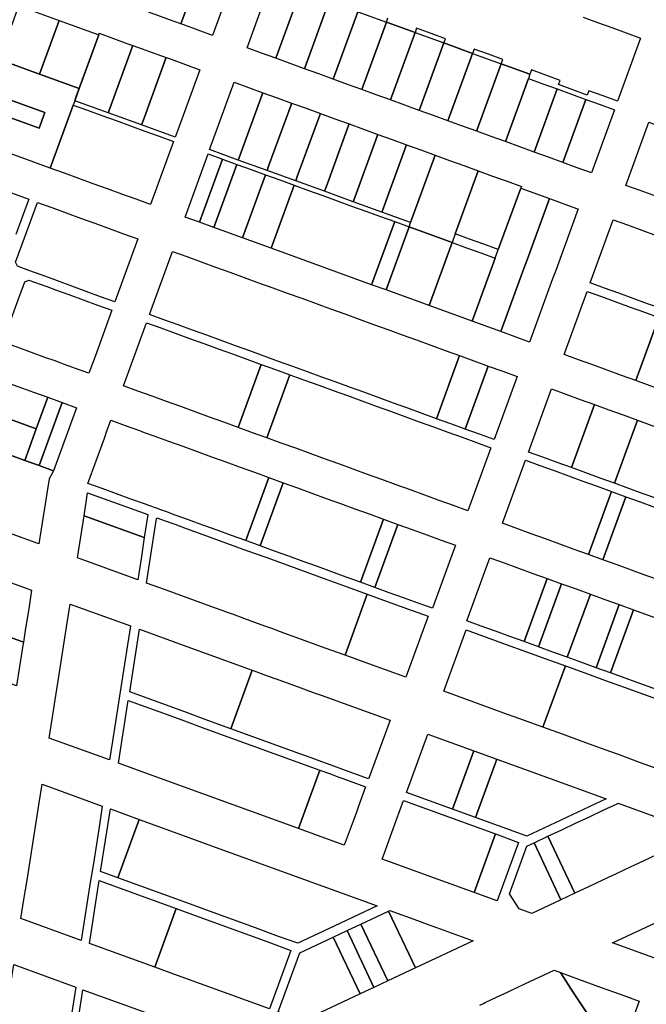
# Model space of a CAD drawing. Units: inches. Extents: x 325905 to 344157, y 4677686 to 4690549.
# Drawn here: x 329047 to 329360, y 4681277 to 4681769 of the extents above; entities that cross this region are included whole.
import ezdxf

# ---------------------------------------------------------------- set-up
doc = ezdxf.new("R2010")
doc.units = ezdxf.units.IN
doc.header["$MEASUREMENT"] = 0
doc.layers.add('Land_Parcels', color=7, linetype='Continuous')

msp = doc.modelspace()

# ---------------------------------------------------------------- linework, layer by layer
at = {"layer": 'Land_Parcels'}
for points in [[(329123.1624, 4681803.7424), (329123.9428, 4681805.8912), (329139.6996, 4681800.1696), (329138.9188, 4681798.0208), (329127.7876, 4681767.3692), (329127.4752, 4681766.5092), (329121.7476, 4681768.5892), (329114.5864, 4681771.19), (329111.7188, 4681772.2312), (329112.0312, 4681773.0912), (329123.1624, 4681803.7424)], [(329138.9188, 4681798.0208), (329139.6996, 4681800.1696), (329155.456, 4681794.4476), (329154.676, 4681792.2984), (329143.2328, 4681760.7872), (329136.0712, 4681763.388), (329128.9096, 4681765.9884), (329127.4752, 4681766.5092), (329127.7876, 4681767.3692), (329138.9188, 4681798.0208)], [(329187.0132, 4681782.9884), (329186.2328, 4681780.8388), (329174.79, 4681749.3276), (329167.6308, 4681751.9276), (329160.4712, 4681754.5276), (329171.914, 4681786.0384), (329172.6944, 4681788.1876), (329173.5528, 4681787.8759), (329187.0132, 4681782.9884)], [(329186.2328, 4681780.8388), (329187.0132, 4681782.9884), (329201.332, 4681777.7888), (329200.5516, 4681775.6392), (329189.1088, 4681744.128), (329181.9496, 4681746.728), (329174.79, 4681749.3276), (329186.2328, 4681780.8388)], [(329189.1088, 4681744.128), (329200.5516, 4681775.6392), (329201.332, 4681777.7888), (329215.6508, 4681772.5892), (329203.428, 4681738.9284), (329196.2684, 4681741.528), (329189.1088, 4681744.128)], [(329036.8713, 4681748.7863), (329046.5762, 4681775.5108), (329066.6722, 4681768.213), (329056.9672, 4681741.4885), (329036.8713, 4681748.7863)], [(329215.6508, 4681772.5892), (329229.97, 4681767.3896), (329217.7468, 4681733.7284), (329210.5868, 4681736.3284), (329203.428, 4681738.9284), (329215.6508, 4681772.5892)], [(329066.6722, 4681768.213), (329086.4582, 4681761.0278), (329076.7533, 4681734.3034), (329056.9672, 4681741.4885), (329066.6722, 4681768.213)], [(329217.7468, 4681733.7284), (329229.97, 4681767.3896), (329244.2892, 4681762.1896), (329232.0656, 4681728.5284), (329224.9064, 4681731.1284), (329217.7468, 4681733.7284)], [(329091.972, 4681724.2704), (329091.1888, 4681722.1236), (329074.5276, 4681728.174), (329075.3076, 4681730.3216), (329086.4582, 4681761.0278), (329086.7504, 4681761.8324), (329101.0736, 4681756.6312), (329103.4596, 4681755.7648), (329103.146, 4681754.906), (329091.972, 4681724.2704)], [(329258.608, 4681756.99), (329246.3848, 4681723.3292), (329239.2252, 4681725.9288), (329232.0656, 4681728.5284), (329244.2892, 4681762.1896), (329258.608, 4681756.99)], [(329246.3848, 4681723.3292), (329258.608, 4681756.99), (329272.9272, 4681751.7904), (329260.7036, 4681718.1292), (329253.544, 4681720.7288), (329246.3848, 4681723.3292)], [(329073.7468, 4681726.0246), (329062.2092, 4681694.5492), (329050.9952, 4681698.6216), (329020.1712, 4681709.8156), (329022.7916, 4681726.6972), (329056.7168, 4681714.3768), (329059.5776, 4681722.2544), (329024.102, 4681735.1372), (329025.4124, 4681743.5772), (329026.7895, 4681752.4473), (329036.8713, 4681748.7863), (329056.9672, 4681741.4885), (329076.7535, 4681734.3031), (329074.5276, 4681728.174), (329073.7468, 4681726.0246)], [(329108.6824, 4681718.202), (329107.8992, 4681716.0556), (329091.1888, 4681722.1236), (329091.972, 4681724.2704), (329103.146, 4681754.906), (329103.4596, 4681755.7648), (329108.2352, 4681754.0304), (329115.3964, 4681751.4296), (329120.1696, 4681749.696), (329119.8564, 4681748.8376), (329108.6824, 4681718.202)], [(329129.7192, 4681746.2284), (329136.8812, 4681743.6276), (329125.394, 4681712.1332), (329124.6108, 4681709.9868), (329123.7512, 4681710.2992), (329107.8992, 4681716.0556), (329108.6824, 4681718.202), (329119.8564, 4681748.8376), (329120.1696, 4681749.696), (329122.558, 4681748.8288), (329129.7192, 4681746.2284)], [(329287.246, 4681746.5904), (329275.334, 4681713.7888), (329275.0224, 4681712.9292), (329267.8628, 4681715.5292), (329260.7036, 4681718.1292), (329272.9272, 4681751.7904), (329287.246, 4681746.5904)], [(329275.334, 4681713.7888), (329287.246, 4681746.5904), (329301.5648, 4681741.3904), (329300.7844, 4681739.2404), (329289.6528, 4681708.5888), (329289.3412, 4681707.7292), (329282.182, 4681710.3292), (329275.0224, 4681712.9292), (329275.334, 4681713.7888)], [(329141.8004, 4681703.7436), (329142.5836, 4681705.8904), (329154.0712, 4681737.3852), (329161.2328, 4681734.7844), (329168.3936, 4681732.184), (329168.0804, 4681731.3256), (329156.9064, 4681700.6892), (329156.1232, 4681698.5424), (329141.8004, 4681703.7436)], [(329289.6528, 4681708.5888), (329300.7844, 4681739.2404), (329307.944, 4681736.6408), (329315.1032, 4681734.0408), (329303.66, 4681702.5296), (329296.5008, 4681705.1296), (329289.3412, 4681707.7292), (329289.6528, 4681708.5888)], [(329022.7916, 4681726.6972), (329024.102, 4681735.1372), (329059.5776, 4681722.2544), (329056.7168, 4681714.3768), (329022.7916, 4681726.6972)], [(329170.4464, 4681693.3408), (329156.1232, 4681698.5424), (329156.9064, 4681700.6892), (329168.0804, 4681731.3256), (329168.3936, 4681732.184), (329175.556, 4681729.5832), (329182.7172, 4681726.9824), (329182.404, 4681726.1244), (329171.2296, 4681695.4876), (329170.4464, 4681693.3408)], [(329303.66, 4681702.5296), (329315.1032, 4681734.0408), (329322.2624, 4681731.4408), (329329.422, 4681728.8412), (329317.9792, 4681697.33), (329310.8196, 4681699.9296), (329303.66, 4681702.5296)], [(329317.9792, 4681697.33), (329329.422, 4681728.8412), (329336.5816, 4681726.2412), (329343.7412, 4681723.6412), (329332.298, 4681692.13), (329325.1384, 4681694.73), (329317.9792, 4681697.33)], [(329112.34, 4681676.3444), (329105.1784, 4681678.9452), (329098.0168, 4681681.5456), (329090.8552, 4681684.1464), (329083.694, 4681686.7472), (329076.5324, 4681689.348), (329069.3708, 4681691.9484), (329062.2092, 4681694.5492), (329073.7472, 4681726.0256), (329080.858, 4681723.4432), (329088.0196, 4681720.8424), (329095.1812, 4681718.2416), (329102.3424, 4681715.6408), (329109.504, 4681713.04), (329116.6656, 4681710.4396), (329123.8272, 4681707.8388), (329112.34, 4681676.3444)], [(329184.7696, 4681688.1396), (329170.4464, 4681693.3408), (329171.2296, 4681695.4876), (329182.404, 4681726.1244), (329182.7172, 4681726.9824), (329189.8788, 4681724.3816), (329197.0404, 4681721.7808), (329196.7272, 4681720.9228), (329185.5528, 4681690.2864), (329184.7696, 4681688.1396)], [(329199.0928, 4681682.9384), (329184.7696, 4681688.1396), (329185.5528, 4681690.2864), (329196.7272, 4681720.9228), (329197.0404, 4681721.7808), (329204.2016, 4681719.1804), (329211.3636, 4681716.5796), (329211.0504, 4681715.7216), (329199.8756, 4681685.0848), (329199.0928, 4681682.9384)], [(329213.4156, 4681677.7372), (329199.0928, 4681682.9384), (329199.8756, 4681685.0848), (329211.0504, 4681715.7216), (329211.3636, 4681716.5796), (329218.5252, 4681713.9788), (329225.6864, 4681711.3784), (329225.3732, 4681710.52), (329214.1988, 4681679.8836), (329213.4156, 4681677.7372)], [(329356.6452, 4681683.2884), (329349.4856, 4681685.8884), (329360.9284, 4681717.3992), (329368.088, 4681714.7992), (329375.2472, 4681712.1996), (329382.4068, 4681709.5996), (329389.566, 4681707), (329378.1232, 4681675.4888), (329370.9636, 4681678.0888), (329363.8044, 4681680.6884), (329356.6452, 4681683.2884)], [(329227.7388, 4681672.536), (329213.4156, 4681677.7372), (329214.1988, 4681679.8836), (329225.3732, 4681710.52), (329225.6864, 4681711.3784), (329232.848, 4681708.7776), (329240.0096, 4681706.1768), (329239.6964, 4681705.3184), (329228.522, 4681674.682), (329227.7388, 4681672.536)], [(329242.062, 4681667.334), (329227.7388, 4681672.536), (329228.522, 4681674.682), (329239.6964, 4681705.3184), (329240.0096, 4681706.1768), (329247.1712, 4681703.576), (329254.3328, 4681700.9752), (329242.062, 4681667.334)], [(329136.6916, 4681667.5012), (329129.53, 4681670.102), (329141.0176, 4681701.5968), (329148.1792, 4681698.996), (329136.6916, 4681667.5012)], [(329143.8528, 4681664.9008), (329136.6916, 4681667.5012), (329148.1792, 4681698.996), (329155.3404, 4681696.3956), (329143.8528, 4681664.9008)], [(329275.8172, 4681693.1732), (329264.33, 4681661.6784), (329262.764, 4681657.3852), (329241.2792, 4681665.187), (329242.062, 4681667.334), (329254.3328, 4681700.9752), (329261.4944, 4681698.3748), (329268.6556, 4681695.774), (329275.8172, 4681693.1732)], [(329158.176, 4681659.6992), (329143.8528, 4681664.9008), (329155.3404, 4681696.3956), (329162.5024, 4681693.7948), (329169.6636, 4681691.194), (329158.176, 4681659.6992)], [(329264.33, 4681661.6784), (329275.8172, 4681693.1732), (329282.9792, 4681690.5724), (329290.1404, 4681687.972), (329297.302, 4681685.3712), (329296.9884, 4681684.5124), (329285.8144, 4681653.8764), (329278.6528, 4681656.4772), (329271.4916, 4681659.078), (329264.33, 4681661.6784)], [(329172.4992, 4681654.4976), (329158.176, 4681659.6992), (329169.6636, 4681691.194), (329176.8252, 4681688.5932), (329183.9868, 4681685.9928), (329172.4992, 4681654.4976)], [(329222.63, 4681636.2928), (329172.4992, 4681654.4976), (329183.9868, 4681685.9928), (329191.148, 4681683.392), (329198.31, 4681680.7912), (329205.4716, 4681678.1904), (329212.6328, 4681675.59), (329219.7944, 4681672.9892), (329226.956, 4681670.3884), (329234.1176, 4681667.788), (329222.63, 4681636.2928)], [(329287.084, 4681612.8864), (329272.7608, 4681618.088), (329284.2484, 4681649.5828), (329285.8144, 4681653.8764), (329296.9884, 4681684.5124), (329311.312, 4681679.3108), (329300.1376, 4681648.6752), (329298.5716, 4681644.3816), (329287.084, 4681612.8864)], [(329301.4068, 4681607.6852), (329287.084, 4681612.8864), (329298.5716, 4681644.3816), (329300.1376, 4681648.6752), (329311.312, 4681679.3108), (329324.7748, 4681674.422), (329325.6344, 4681674.1096), (329314.4604, 4681643.474), (329312.8944, 4681639.1804), (329301.4068, 4681607.6852)], [(329106.074, 4681659.1656), (329094.5864, 4681627.6708), (329087.436, 4681630.3092), (329080.2856, 4681632.9472), (329073.1352, 4681635.5856), (329065.9848, 4681638.224), (329058.8344, 4681640.8624), (329058.3072, 4681641.0568), (329051.672, 4681643.4668), (329045.9408, 4681645.548), (329045.0348, 4681647.5032), (329048.2996, 4681656.4856), (329055.896, 4681677.3876), (329063.0644, 4681674.7844), (329070.2324, 4681672.1812), (329077.4008, 4681669.578), (329084.5692, 4681666.9752), (329091.7376, 4681664.372), (329098.9056, 4681661.7688), (329106.074, 4681659.1656)], [(329338.81, 4681634.6312), (329331.6484, 4681637.232), (329343.136, 4681668.7268), (329350.2976, 4681666.126), (329357.4588, 4681663.5256), (329364.6208, 4681660.9248), (329371.782, 4681658.324), (329378.9436, 4681655.7232), (329367.456, 4681624.2288), (329360.2944, 4681626.8292), (329353.1332, 4681629.43), (329345.9712, 4681632.0308), (329338.81, 4681634.6312)], [(329241.2792, 4681665.187), (329229.7916, 4681633.692), (329222.63, 4681636.2928), (329234.1176, 4681667.788), (329241.2792, 4681665.187)], [(329262.764, 4681657.3852), (329251.2756, 4681625.89), (329229.7916, 4681633.692), (329241.2792, 4681665.187), (329262.764, 4681657.3852)], [(329272.7608, 4681618.088), (329251.2756, 4681625.89), (329262.764, 4681657.3852), (329269.9256, 4681654.7844), (329277.0864, 4681652.1836), (329284.2484, 4681649.5828), (329272.7608, 4681618.088)], [(329118.938, 4681618.8276), (329111.7764, 4681621.4284), (329123.264, 4681652.9232), (329130.4256, 4681650.3224), (329137.5868, 4681647.722), (329144.748, 4681645.1212), (329151.91, 4681642.5204), (329159.0716, 4681639.9196), (329166.2328, 4681637.3192), (329173.3944, 4681634.7184), (329180.5564, 4681632.1176), (329187.7176, 4681629.5168), (329194.8792, 4681626.9164), (329202.0408, 4681624.3156), (329209.2024, 4681621.7148), (329216.364, 4681619.114), (329223.5256, 4681616.5132), (329230.6868, 4681613.9128), (329237.8484, 4681611.312), (329245.01, 4681608.7112), (329252.1716, 4681606.1108), (329259.3332, 4681603.51), (329266.4948, 4681600.9092), (329255.0072, 4681569.4144), (329247.8456, 4681572.0152), (329240.684, 4681574.616), (329233.5228, 4681577.2164), (329226.3612, 4681579.8172), (329219.1992, 4681582.418), (329212.038, 4681585.0188), (329204.8764, 4681587.6196), (329197.7144, 4681590.22), (329190.5536, 4681592.8208), (329183.3916, 4681595.4216), (329176.23, 4681598.0224), (329169.0688, 4681600.6228), (329161.9072, 4681603.2236), (329154.7456, 4681605.8244), (329147.584, 4681608.4248), (329140.4224, 4681611.0256), (329133.2608, 4681613.6264), (329126.0996, 4681616.2272), (329118.938, 4681618.8276)], [(329084.654, 4681600.4392), (329081.6092, 4681592.0616), (329074.4512, 4681594.6608), (329073.6196, 4681594.9628), (329068.9404, 4681596.662), (329067.2932, 4681597.2604), (329064.1888, 4681598.3876), (329060.1352, 4681599.8596), (329052.9768, 4681602.4588), (329045.8188, 4681605.0584), (329038.6608, 4681607.6576), (329045.6684, 4681626.9396), (329046.9728, 4681630.5288), (329048.2568, 4681634.0632), (329049.5924, 4681637.7368), (329051.5452, 4681638.6488), (329057.2752, 4681636.568), (329062.4344, 4681634.6944), (329064.4376, 4681633.9668), (329071.6, 4681631.3648), (329078.7624, 4681628.7632), (329085.9244, 4681626.1612), (329093.0868, 4681623.5596), (329084.654, 4681600.4392)], [(329325.7564, 4681598.8428), (329318.5948, 4681601.4436), (329330.0824, 4681632.9384), (329337.244, 4681630.3376), (329344.4052, 4681627.7372), (329351.5672, 4681625.1364), (329358.7284, 4681622.5356), (329365.89, 4681619.9352), (329354.4024, 4681588.44), (329347.2408, 4681591.0408), (329340.0796, 4681593.6416), (329332.9176, 4681596.2424), (329325.7564, 4681598.8428)], [(329361.564, 4681585.8392), (329354.4024, 4681588.44), (329365.89, 4681619.9352), (329373.0516, 4681617.3344), (329380.2132, 4681614.7336), (329387.3748, 4681612.1328), (329375.8872, 4681580.638), (329368.7252, 4681583.2388), (329361.564, 4681585.8392)], [(329105.9512, 4681583.222), (329098.7896, 4681585.8228), (329110.2768, 4681617.3176), (329117.4388, 4681614.7168), (329124.6, 4681612.116), (329131.7608, 4681609.5156), (329138.9232, 4681606.9148), (329146.0848, 4681604.314), (329153.246, 4681601.7132), (329160.4076, 4681599.1128), (329167.5692, 4681596.512), (329156.082, 4681565.0172), (329148.92, 4681567.618), (329141.7584, 4681570.2188), (329134.5972, 4681572.8192), (329127.4356, 4681575.42), (329120.274, 4681578.0208), (329113.112, 4681580.6216), (329105.9512, 4681583.222)], [(329269.3304, 4681564.2132), (329262.1688, 4681566.814), (329255.0072, 4681569.4144), (329266.4948, 4681600.9092), (329273.656, 4681598.3084), (329280.818, 4681595.7076), (329269.3304, 4681564.2132)], [(329163.2432, 4681562.4164), (329156.082, 4681565.0172), (329167.5692, 4681596.512), (329174.7304, 4681593.9112), (329181.8916, 4681591.3108), (329170.4048, 4681559.816), (329163.2432, 4681562.4164)], [(329283.6532, 4681559.012), (329276.492, 4681561.6124), (329269.3304, 4681564.2132), (329280.818, 4681595.7076), (329287.9796, 4681593.1072), (329295.1408, 4681590.5064), (329283.6532, 4681559.012)], [(329270.6664, 4681523.406), (329263.5052, 4681526.0068), (329256.3436, 4681528.6072), (329249.1816, 4681531.208), (329242.0204, 4681533.8088), (329234.8588, 4681536.4096), (329227.6972, 4681539.0104), (329220.5356, 4681541.6108), (329213.374, 4681544.2116), (329206.2124, 4681546.8124), (329199.0512, 4681549.4128), (329191.8896, 4681552.0136), (329184.7276, 4681554.6144), (329177.5664, 4681557.2152), (329170.4048, 4681559.816), (329181.8916, 4681591.3108), (329189.054, 4681588.7096), (329196.2152, 4681586.1092), (329203.3768, 4681583.5084), (329210.5384, 4681580.9076), (329217.7, 4681578.3072), (329224.8616, 4681575.7064), (329232.0232, 4681573.1056), (329239.1844, 4681570.5052), (329246.346, 4681567.9044), (329253.508, 4681565.3036), (329260.6692, 4681562.7028), (329267.8308, 4681560.102), (329274.9924, 4681557.5016), (329282.1536, 4681554.9008), (329270.6664, 4681523.406)], [(329033.8296, 4681572.1236), (329039.5556, 4681587.8788), (329046.7172, 4681585.278), (329053.8784, 4681582.6772), (329061.04, 4681580.0764), (329055.3144, 4681564.3224), (329033.8296, 4681572.1236)], [(329056.7508, 4681545.968), (329049.5892, 4681548.5684), (329055.3144, 4681564.3224), (329061.04, 4681580.0764), (329068.2012, 4681577.476), (329056.7508, 4681545.968)], [(329308.0028, 4681550.1696), (329300.8412, 4681552.77), (329312.3288, 4681584.2648), (329319.4904, 4681581.664), (329326.6516, 4681579.0636), (329333.8132, 4681576.4628), (329322.3256, 4681544.968), (329315.1644, 4681547.5688), (329308.0028, 4681550.1696)], [(329063.912, 4681543.3672), (329056.7508, 4681545.968), (329068.2012, 4681577.476), (329075.3632, 4681574.8752), (329063.912, 4681543.3672)], [(329329.4872, 4681542.3672), (329322.3256, 4681544.968), (329333.8132, 4681576.4628), (329340.9748, 4681573.862), (329348.1364, 4681571.2612), (329355.2976, 4681568.6608), (329343.8104, 4681537.166), (329336.6488, 4681539.7668), (329329.4872, 4681542.3672)], [(329029.5372, 4681555.8508), (329028.6252, 4681557.8028), (329033.8296, 4681572.1236), (329055.3144, 4681564.3224), (329049.5892, 4681548.5684), (329042.4276, 4681551.1692), (329035.2664, 4681553.77), (329029.5372, 4681555.8508)], [(329088.2556, 4681534.5092), (329081.0944, 4681537.11), (329089.2968, 4681559.6796), (329090.6012, 4681563.2684), (329091.8856, 4681566.8024), (329092.5512, 4681568.6336), (329099.7128, 4681566.0328), (329106.8744, 4681563.4324), (329109.208, 4681562.5848), (329114.036, 4681560.8316), (329121.224, 4681558.2212), (329128.4124, 4681555.6108), (329135.5732, 4681553.0104), (329142.7344, 4681550.41), (329149.8952, 4681547.8096), (329156.9772, 4681545.2376), (329164.1388, 4681542.6372), (329171.3004, 4681540.0364), (329159.8084, 4681508.5288), (329152.6464, 4681511.1284), (329145.4848, 4681513.728), (329139.4868, 4681515.9052), (329138.4384, 4681516.286), (329131.2776, 4681518.8864), (329124.1164, 4681521.4868), (329120.4056, 4681522.8344), (329116.9556, 4681524.0872), (329115.7272, 4681524.5332), (329110.9748, 4681526.2592), (329109.7672, 4681526.6976), (329102.5792, 4681529.308), (329095.4176, 4681531.9088), (329088.2556, 4681534.5092)], [(329350.972, 4681534.5652), (329343.8104, 4681537.166), (329355.2976, 4681568.6608), (329362.4592, 4681566.06), (329369.6212, 4681563.4592), (329376.7824, 4681560.8584), (329365.2948, 4681529.364), (329358.1336, 4681531.9644), (329350.972, 4681534.5652)], [(329058.2464, 4681517.4212), (329056.602, 4681506.882), (329047.4524, 4681510.2116), (329026.5308, 4681517.8252), (329031.6036, 4681550.372), (329027.2764, 4681551.9424), (329027.6308, 4681554.2048), (329027.354, 4681554.3056), (329028.6252, 4681557.8028), (329029.5372, 4681555.8508), (329035.2664, 4681553.77), (329042.4276, 4681551.1692), (329049.5892, 4681548.5684), (329056.7508, 4681545.968), (329063.912, 4681543.3672), (329061.684, 4681539.4544), (329059.8908, 4681527.9608), (329058.2464, 4681517.4212)], [(329295.016, 4681514.5636), (329287.8544, 4681517.1644), (329299.3416, 4681548.6592), (329306.5032, 4681546.0584), (329313.6648, 4681543.4576), (329320.826, 4681540.8572), (329327.9876, 4681538.2564), (329335.1492, 4681535.6556), (329342.3108, 4681533.0548), (329330.8232, 4681501.5604), (329323.662, 4681504.1608), (329316.5004, 4681506.7616), (329309.3388, 4681509.3624), (329302.1772, 4681511.9632), (329295.016, 4681514.5636)], [(329166.9704, 4681505.9292), (329159.8084, 4681508.5288), (329171.3004, 4681540.0364), (329178.462, 4681537.4356), (329166.9704, 4681505.9292)], [(329228.5928, 4681519.2308), (329217.1036, 4681487.7312), (329209.942, 4681490.3312), (329202.78, 4681492.9308), (329195.618, 4681495.5304), (329188.456, 4681498.1296), (329181.2944, 4681500.7296), (329174.1324, 4681503.3292), (329166.9704, 4681505.9292), (329178.462, 4681537.4356), (329185.6236, 4681534.8348), (329192.7852, 4681532.2344), (329199.9464, 4681529.6336), (329207.108, 4681527.0328), (329214.2696, 4681524.432), (329221.4312, 4681521.8316), (329228.5928, 4681519.2308)], [(329109.226, 4681510.0064), (329079.1548, 4681520.9496), (329080.9516, 4681532.4672), (329111.0268, 4681521.5484), (329109.226, 4681510.0064)], [(329337.9848, 4681498.9596), (329330.8232, 4681501.5604), (329342.3108, 4681533.0548), (329349.4724, 4681530.454), (329337.9848, 4681498.9596)], [(329345.1464, 4681496.3588), (329337.9848, 4681498.9596), (329349.4724, 4681530.454), (329356.634, 4681527.8536), (329363.7952, 4681525.2528), (329370.9568, 4681522.652), (329378.1188, 4681520.0512), (329385.28, 4681517.4508), (329392.4416, 4681514.85), (329399.6032, 4681512.2492), (329388.116, 4681480.7544), (329380.9544, 4681483.3552), (329373.7928, 4681485.956), (329366.6312, 4681488.5568), (329359.4696, 4681491.1576), (329352.308, 4681493.758), (329345.1464, 4681496.3588)], [(329105.9372, 4681488.928), (329075.866, 4681499.8712), (329077.51, 4681510.4104), (329079.1548, 4681520.9496), (329109.226, 4681510.0064), (329107.5816, 4681499.4672), (329105.9372, 4681488.928)], [(329119.2164, 4681484.0956), (329110.3152, 4681487.3348), (329115.3384, 4681519.532), (329115.4044, 4681519.956), (329119.71, 4681518.3924), (329124.3888, 4681516.6932), (329130.1544, 4681514.5996), (329140.1808, 4681510.9588), (329143.47, 4681509.7644), (329150.206, 4681507.318), (329160.2316, 4681503.6776), (329170.2572, 4681500.0368), (329180.2836, 4681496.396), (329190.31, 4681492.7548), (329200.336, 4681489.114), (329210.3624, 4681485.4732), (329220.3884, 4681481.8324), (329209.428, 4681451.2668), (329199.4044, 4681454.9144), (329189.3808, 4681458.562), (329179.3568, 4681462.21), (329172.7584, 4681464.6112), (329169.3332, 4681465.858), (329159.3096, 4681469.5056), (329153.6648, 4681471.5596), (329149.2864, 4681473.1528), (329148.9832, 4681473.2632), (329144.2284, 4681474.9936), (329139.2632, 4681476.8004), (329129.24, 4681480.448), (329119.2164, 4681484.0956)], [(329224.266, 4681485.1316), (329217.1036, 4681487.7312), (329228.5928, 4681519.2308), (329235.7544, 4681516.63), (329224.266, 4681485.1316)], [(329252.9132, 4681474.7324), (329245.7512, 4681477.332), (329238.5892, 4681479.932), (329231.4276, 4681482.532), (329224.266, 4681485.1316), (329235.7544, 4681516.63), (329242.9156, 4681514.0292), (329250.0772, 4681511.4288), (329257.2388, 4681508.828), (329264.4004, 4681506.2272), (329252.9132, 4681474.7324)], [(329277.2628, 4681465.89), (329270.1012, 4681468.4908), (329281.5884, 4681499.9856), (329288.75, 4681497.3848), (329295.9112, 4681494.784), (329303.0732, 4681492.1836), (329310.2344, 4681489.5828), (329298.7472, 4681458.088), (329291.586, 4681460.6888), (329284.4244, 4681463.2892), (329277.2628, 4681465.89)], [(329050.0332, 4681464.8796), (329048.9296, 4681457.8216), (329018.8584, 4681468.7648), (329019.962, 4681475.8228), (329021.4688, 4681485.4584), (329022.9316, 4681494.8112), (329053.0028, 4681483.868), (329051.54, 4681474.5152), (329050.0332, 4681464.8796)], [(329305.9092, 4681455.4872), (329298.7472, 4681458.088), (329310.2344, 4681489.5828), (329317.3964, 4681486.982), (329305.9092, 4681455.4872)], [(329313.0704, 4681452.8864), (329305.9092, 4681455.4872), (329317.3964, 4681486.982), (329324.5576, 4681484.3812), (329331.7196, 4681481.7804), (329320.2324, 4681450.2856), (329313.0704, 4681452.8864)], [(329239.6444, 4681440.2704), (329229.4756, 4681443.9712), (329219.4516, 4681447.6188), (329209.428, 4681451.2668), (329220.3884, 4681481.8324), (329230.4144, 4681478.1912), (329240.4408, 4681474.5504), (329250.8096, 4681470.7848), (329239.6444, 4681440.2704)], [(329327.3936, 4681447.6852), (329320.2324, 4681450.2856), (329331.7196, 4681481.7804), (329338.8808, 4681479.18), (329346.0424, 4681476.5792), (329334.5552, 4681445.0844), (329327.3936, 4681447.6852)], [(329061.8056, 4681409.9752), (329063.2684, 4681419.328), (329064.7752, 4681428.9636), (329066.282, 4681438.5988), (329067.7892, 4681448.2344), (329069.296, 4681457.8696), (329070.8028, 4681467.5056), (329072.2656, 4681476.8584), (329102.3368, 4681465.9148), (329100.874, 4681456.562), (329099.3672, 4681446.9264), (329097.8604, 4681437.2912), (329096.3536, 4681427.6556), (329094.8468, 4681418.0204), (329093.3396, 4681408.3848), (329091.8768, 4681399.032), (329061.8056, 4681409.9752)], [(329341.7168, 4681442.4836), (329334.5552, 4681445.0844), (329346.0424, 4681476.5792), (329353.204, 4681473.9784), (329341.7168, 4681442.4836)], [(329424.8196, 4681447.9716), (329413.3324, 4681416.4769), (329341.7168, 4681442.4836), (329353.204, 4681473.9784), (329424.8196, 4681447.9716)], [(329047.0192, 4681445.6088), (329045.5124, 4681435.9736), (329015.4412, 4681446.9168), (329016.9476, 4681456.552), (329018.4552, 4681466.1876), (329018.8584, 4681468.7648), (329048.9296, 4681457.8216), (329048.5264, 4681455.2444), (329047.0192, 4681445.6088)], [(329101.922, 4681432.9796), (329106.852, 4681464.2716), (329128.6888, 4681456.3244), (329140.1448, 4681452.1556), (329151.6004, 4681447.9868), (329163.056, 4681443.8176), (329152.378, 4681414.6344), (329140.9212, 4681418.8), (329129.4644, 4681422.9656), (329118.0076, 4681427.1312), (329101.922, 4681432.9796)], [(329268.57, 4681429.744), (329258.5464, 4681433.3916), (329269.734, 4681463.9672), (329279.7608, 4681460.3284), (329289.7876, 4681456.6892), (329299.8148, 4681453.0504), (329309.5552, 4681449.5152), (329319.2956, 4681445.9804), (329308.092, 4681415.3616), (329298.3544, 4681418.9048), (329288.6176, 4681422.4484), (329278.5936, 4681426.096), (329268.57, 4681429.744)], [(329163.8348, 4681410.4688), (329152.378, 4681414.6344), (329163.056, 4681443.8176), (329164.8812, 4681443.1536), (329169.636, 4681441.4232), (329174.318, 4681439.7192), (329174.5116, 4681439.6488), (329185.9676, 4681435.48), (329193.4116, 4681432.7708), (329197.4232, 4681431.3108), (329208.8788, 4681427.142), (329220.3344, 4681422.9732), (329231.79, 4681418.8044), (329221.216, 4681389.9056), (329221.0968, 4681389.5796), (329209.6492, 4681393.77), (329202.4024, 4681396.4228), (329198.2016, 4681397.9608), (329197.7116, 4681398.14), (329192.948, 4681399.884), (329186.7488, 4681402.138), (329175.292, 4681406.3032), (329163.8348, 4681410.4688)], [(329366.5156, 4681394.1), (329356.7784, 4681397.6432), (329347.0412, 4681401.1868), (329337.3036, 4681404.7304), (329327.5668, 4681408.274), (329317.8292, 4681411.8176), (329308.092, 4681415.3616), (329319.2956, 4681445.9804), (329329.036, 4681442.4452), (329338.7764, 4681438.91), (329348.5168, 4681435.3752), (329358.2572, 4681431.84), (329367.9976, 4681428.3052), (329377.738, 4681424.7704), (329366.5156, 4681394.1)], [(329105.864, 4681393.9416), (329096.3188, 4681397.4156), (329101.2476, 4681428.6992), (329116.5452, 4681423.1348), (329128.0016, 4681418.9676), (329139.4576, 4681414.8008), (329150.9144, 4681410.6336), (329162.3704, 4681406.4664), (329173.8268, 4681402.2992), (329185.2828, 4681398.132), (329196.7392, 4681393.9648), (329186.0536, 4681364.7596), (329174.598, 4681368.9284), (329163.1424, 4681373.0972), (329151.6868, 4681377.266), (329140.2312, 4681381.4352), (329128.7752, 4681385.604), (329117.3196, 4681389.7728), (329105.864, 4681393.9416)], [(329262.922, 4681374.3948), (329251.4664, 4681378.5636), (329240.0108, 4681382.7324), (329250.6924, 4681411.9256), (329262.148, 4681407.7572), (329273.6036, 4681403.588), (329262.922, 4681374.3948)], [(329274.3776, 4681370.2256), (329262.922, 4681374.3948), (329273.6036, 4681403.588), (329285.0592, 4681399.4188), (329274.3776, 4681370.2256)], [(329297.2888, 4681361.888), (329285.8332, 4681366.0568), (329274.3776, 4681370.2256), (329285.0592, 4681399.4188), (329296.5144, 4681395.25), (329307.9708, 4681391.0812), (329339.6656, 4681379.5468), (329299.9868, 4681360.906), (329297.2888, 4681361.888)], [(329197.5092, 4681360.5904), (329186.0536, 4681364.7596), (329196.7392, 4681393.9648), (329196.802, 4681393.942), (329201.5656, 4681392.1984), (329206.2564, 4681390.4812), (329208.1872, 4681389.7744), (329219.6348, 4681385.584), (329215.9556, 4681375.5284), (329214.6656, 4681372.0028), (329213.3556, 4681368.422), (329208.9648, 4681356.4216), (329197.5092, 4681360.5904)], [(329077.784, 4681308.9204), (329047.7128, 4681319.8636), (329049.2084, 4681329.4264), (329050.7152, 4681339.0616), (329052.222, 4681348.6972), (329053.7292, 4681358.3324), (329055.236, 4681367.968), (329056.7428, 4681377.6032), (329058.2064, 4681386.9616), (329088.2776, 4681376.0184), (329086.814, 4681366.66), (329085.3072, 4681357.0248), (329083.8004, 4681347.3892), (329082.2936, 4681337.7536), (329080.7864, 4681328.118), (329079.2796, 4681318.4832), (329077.784, 4681308.9204)], [(329273.7192, 4681332.8564), (329262.256, 4681337.028), (329253.4324, 4681340.2392), (329250.7932, 4681341.1996), (329239.33, 4681345.3712), (329234.3388, 4681347.1876), (329229.6568, 4681348.8916), (329227.8668, 4681349.5428), (329228.36, 4681350.8908), (329229.65, 4681354.4164), (329234.9104, 4681368.7936), (329238.548, 4681378.736), (329250.0108, 4681374.5644), (329261.474, 4681370.3928), (329272.9368, 4681366.2212), (329284.4004, 4681362.0496), (329273.7192, 4681332.8564)], [(329095.9884, 4681340.1316), (329087.4044, 4681343.2556), (329092.2992, 4681374.5548), (329106.6188, 4681369.3436), (329095.9884, 4681340.1316)], [(329330.832, 4681335.7304), (329323.9376, 4681332.486), (329310.5712, 4681360.8892), (329317.4644, 4681364.1332), (329324.3588, 4681367.378), (329331.2528, 4681370.6224), (329338.146, 4681373.8664), (329345.04, 4681377.1108), (329345.6156, 4681377.3816), (329387.1876, 4681362.2528), (329358.4072, 4681348.708), (329351.5136, 4681345.4636), (329344.6196, 4681342.2192), (329337.7256, 4681338.9748), (329330.832, 4681335.7304)], [(329107.4428, 4681335.9632), (329095.9884, 4681340.1316), (329106.6188, 4681369.3436), (329118.0744, 4681365.1748), (329129.53, 4681361.006), (329140.9856, 4681356.8368), (329152.4412, 4681352.668), (329163.8968, 4681348.4992), (329175.3524, 4681344.3304), (329186.808, 4681340.1612), (329198.2636, 4681335.9924), (329225.3992, 4681326.1172), (329203.9728, 4681316.0336), (329188.318, 4681308.666), (329185.7596, 4681307.462), (329176.1764, 4681310.9496), (329164.7208, 4681315.1188), (329153.2652, 4681319.2876), (329141.8092, 4681323.4564), (329130.354, 4681327.6256), (329118.8984, 4681331.7944), (329107.4428, 4681335.9632)], [(329285.1824, 4681328.6848), (329273.7192, 4681332.8564), (329284.4004, 4681362.0496), (329295.8636, 4681357.878), (329285.1824, 4681328.6848)], [(329323.9376, 4681332.486), (329317.0444, 4681329.2416), (329303.6768, 4681357.6444), (329310.5712, 4681360.8892), (329323.9376, 4681332.486)], [(329302.4832, 4681322.3888), (329296.2604, 4681324.6532), (329291.3248, 4681332.2488), (329299.98, 4681355.9044), (329303.6768, 4681357.6444), (329317.0444, 4681329.2416), (329302.4832, 4681322.3888)], [(329378.006, 4681294.9048), (329342.8444, 4681307.7008), (329366.7012, 4681318.9284), (329373.5952, 4681322.1728), (329380.4888, 4681325.4172), (329387.3828, 4681328.6616), (329394.2768, 4681331.906), (329418.6856, 4681343.3936), (329405.676, 4681307.6824), (329402.0016, 4681297.596), (329398.3272, 4681287.5096), (329388.1668, 4681291.2072), (329378.006, 4681294.9048)], [(329091.4944, 4681303.9312), (329081.8056, 4681307.4568), (329086.7008, 4681338.7564), (329102.126, 4681333.1428), (329113.5816, 4681328.974), (329125.0372, 4681324.8052), (329114.4056, 4681295.5932), (329102.95, 4681299.762), (329091.4944, 4681303.9312)], [(329114.4056, 4681295.5932), (329125.0372, 4681324.8052), (329136.4928, 4681320.6364), (329147.9484, 4681316.4672), (329159.404, 4681312.2984), (329170.8596, 4681308.13), (329182.3152, 4681303.9604), (329171.6836, 4681274.7488), (329160.228, 4681278.918), (329148.7724, 4681283.0868), (329137.3168, 4681287.2556), (329125.8612, 4681291.4244), (329114.4056, 4681295.5932)], [(329230.6408, 4681288.674), (329217.274, 4681317.0764), (329231.0554, 4681323.5623), (329244.4284, 4681295.1628), (329230.6408, 4681288.674)], [(329257.0288, 4681301.0928), (329244.4284, 4681295.1628), (329231.0616, 4681323.5652), (329231.6504, 4681323.8424), (329245.554, 4681318.7828), (329250.3092, 4681317.0524), (329254.9908, 4681315.3488), (329273.2228, 4681308.714), (329262.5524, 4681303.692), (329259.812, 4681302.4024), (329257.0288, 4681301.0928)], [(329223.7472, 4681285.4296), (329210.38, 4681313.832), (329217.274, 4681317.0764), (329230.6408, 4681288.674), (329223.7472, 4681285.4296)], [(329216.8528, 4681282.1852), (329188.2456, 4681268.7216), (329175.9796, 4681273.1856), (329186.7192, 4681302.6968), (329203.4864, 4681310.588), (329216.8528, 4681282.1852)], [(329216.8528, 4681282.1852), (329203.4864, 4681310.588), (329210.38, 4681313.832), (329223.7472, 4681285.4296), (329216.8528, 4681282.1852)], [(329069.8584, 4681252.4348), (329034.574, 4681235.85), (329039.1688, 4681265.232), (329040.8172, 4681275.7704), (329042.4652, 4681286.3092), (329044.1132, 4681296.848), (329075.0432, 4681285.592), (329073.3952, 4681275.0532), (329071.7472, 4681264.5144), (329070.0992, 4681253.976), (329069.8584, 4681252.4348)], [(329345.8968, 4681250.8084), (329344.5444, 4681250.178), (329331.5548, 4681270.2036), (329323.3856, 4681282.798), (329316.8812, 4681292.826), (329325.85, 4681289.562), (329337.114, 4681285.4632), (329346.5648, 4681282.0236), (329356.0156, 4681278.5844), (329345.8968, 4681250.8084)], [(329075.3348, 4681255.0088), (329074.1748, 4681255.7544), (329078.636, 4681284.2844), (329111.8804, 4681272.1864), (329075.3348, 4681255.0088)]]:
    msp.add_lwpolyline(points, close=True, dxfattribs=at)
for points in [[(329328.1064, 4681769.8492), (329335.266, 4681767.2492), (329342.4252, 4681764.6496), (329349.5848, 4681762.0496), (329356.7444, 4681759.4496), (329345.3016, 4681727.9384), (329338.1416, 4681730.5388), (329330.9824, 4681733.1384), (329330.2024, 4681730.9904), (329315.8836, 4681736.1904), (329316.6636, 4681738.338), (329309.5044, 4681740.938), (329302.3448, 4681743.538), (329301.5648, 4681741.3904), (329301.5648, 4681741.3904), (329287.246, 4681746.5904), (329288.026, 4681748.7376), (329280.8664, 4681751.3376), (329273.7072, 4681753.9376), (329272.9272, 4681751.7904), (329258.608, 4681756.99), (329259.388, 4681759.1372), (329252.2288, 4681761.7372), (329245.0692, 4681764.3372), (329244.2892, 4681762.1896), (329229.97, 4681767.3896), (329230.75, 4681769.5368)], [(329028.2224, 4681687.4372), (329051.5988, 4681678.948), (329048.3456, 4681669.9968), (329045.182, 4681661.2916)], [(329276.5508, 4681276.5972), (329278.3344, 4681277.4368), (329279.2908, 4681277.8868), (329285.2284, 4681280.6812), (329290.466, 4681283.146), (329292.122, 4681283.9256), (329299.016, 4681287.17), (329313.584, 4681294.026), (329316.8812, 4681292.826), (329323.3856, 4681282.798), (329323.3856, 4681282.798), (329331.5548, 4681270.2036)]]:
    msp.add_lwpolyline(points, dxfattribs=at)

doc.saveas('drawing.dxf')
